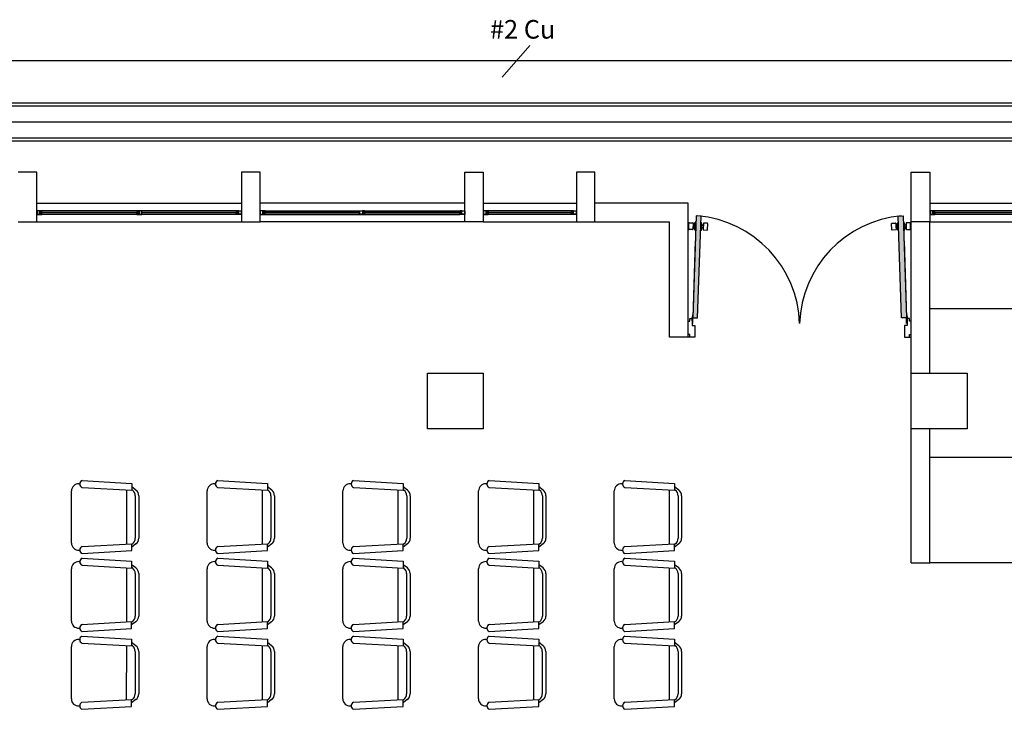
# Model space of a CAD drawing. Units: millimetres. Extents: x 13 to 560, y -53 to 82.
# Drawn here: x 283 to 291, y -23 to -17 of the extents above; entities that cross this region are included whole.
import ezdxf
from ezdxf.enums import TextEntityAlignment as Align

# ---------------------------------------------------------------- set-up
doc = ezdxf.new("R2010")
doc.units = ezdxf.units.MM
doc.linetypes.add('0', pattern=[0])
doc.layers.add('Cobre', color=5, linetype='Continuous', lineweight=30)
doc.layers.add('TEXTO', color=7, linetype='Continuous', lineweight=5)
doc.layers.add('Planos', color=254, linetype='Continuous')
doc.styles.add('SIMPLEX', font='simplex.shx')

# ---------------------------------------------------------------- blocks, each defined once
blk = doc.blocks.new('A$C038C65AA')
at = {"layer": 'Planos', "linetype": 'Continuous'}
for points in [[(-16.7721, -2.2246), (-16.8121, -2.2233), (-16.7849, -1.4016), (-16.7449, -1.403)], [(-15.1279, -2.2246), (-15.0879, -2.2233), (-15.1151, -1.4016), (-15.1551, -1.4029)]]:
    blk.add_hatch(color=256, dxfattribs=at).paths.add_polyline_path(points)
at = {"layer": 'Planos'}
for p, q in [((-7.85, -0.4916, -7.7545), (-61.7584, -0.4916, -7.7545)), ((-7.85, -0.5167, -7.7545), (-61.7584, -0.5167, -7.7545)), ((-7.85, -0.6458), (-61.7584, -0.6458)), ((-7.85, -0.775, -7.7545), (-61.7584, -0.775, -7.7545)), ((-7.85, -0.8, -7.7545), (-61.7584, -0.8, -7.7545)), ((-7.85, -0.8), (-32.9, -0.8)), ((-22.1, -1.05), (-22.25, -1.05)), ((-22.1, -1.45), (-22.1, -1.05)), ((-20.3, -1.05), (-20.45, -1.05)), ((-20.45, -1.05), (-20.45, -1.45)), ((-20.3, -1.45), (-20.3, -1.05)), ((-18.65, -1.45), (-18.65, -1.05)), ((-18.65, -1.05), (-18.5, -1.05)), ((-18.5, -1.05), (-18.5, -1.45)), ((-17.6, -1.05), (-17.75, -1.05)), ((-17.75, -1.05), (-17.75, -1.45)), ((-17.6, -1.45), (-17.6, -1.05)), ((-15.05, -1.45), (-15.05, -1.05)), ((-15.05, -1.05), (-14.9, -1.05)), ((-14.9, -1.05), (-14.9, -1.45)), ((-22.1, -1.3), (-20.45, -1.3)), ((-18.65, -1.3), (-20.3, -1.3)), ((-18.5, -1.3), (-17.75, -1.3)), ((-16.85, -1.3), (-17.6, -1.3)), ((-16.85, -2.38), (-16.85, -1.3)), ((-14.9, -1.3), (-13.25, -1.3)), ((-22.078, -1.36), (-22.1, -1.36)), ((-22.1, -1.36), (-22.1, -1.39)), ((-22.1, -1.39), (-22.082, -1.39)), ((-22.078, -1.362), (-22.098, -1.362)), ((-22.098, -1.362), (-22.098, -1.388)), ((-22.098, -1.388), (-22.078, -1.388)), ((-22.082, -1.39), (-22.06, -1.39)), ((-22.06, -1.36), (-22.078, -1.36)), ((-22.078, -1.388), (-22.078, -1.362)), ((-22.076, -1.388), (-22.076, -1.362)), ((-22.076, -1.362), (-22.062, -1.362)), ((-22.062, -1.388), (-22.076, -1.388)), ((-22.062, -1.368), (-22.0707, -1.368)), ((-22.0707, -1.368), (-22.0707, -1.378)), ((-22.0707, -1.378), (-22.0707, -1.382)), ((-22.0707, -1.382), (-22.062, -1.382)), ((-22.0677, -1.378), (-22.0677, -1.372)), ((-22.0677, -1.372), (-22.058, -1.372)), ((-22.058, -1.378), (-22.0677, -1.378)), ((-22.062, -1.362), (-22.062, -1.368)), ((-22.058, -1.368), (-22.062, -1.368)), ((-22.062, -1.368), (-22.06, -1.368)), ((-22.062, -1.382), (-22.058, -1.382)), ((-22.06, -1.382), (-22.062, -1.382)), ((-22.062, -1.382), (-22.062, -1.388)), ((-20.49, -1.36), (-22.06, -1.36)), ((-22.06, -1.368), (-22.06, -1.36)), ((-22.06, -1.39), (-22.06, -1.382)), ((-20.49, -1.39), (-22.06, -1.39)), ((-22.058, -1.372), (-22.058, -1.368)), ((-22.058, -1.372), (-21.2852, -1.372)), ((-21.2852, -1.378), (-22.058, -1.378)), ((-22.058, -1.382), (-22.058, -1.378)), ((-21.291, -1.368), (-21.295, -1.368)), ((-21.295, -1.368), (-21.295, -1.372)), ((-21.295, -1.372), (-21.2852, -1.372)), ((-21.2852, -1.378), (-21.295, -1.378)), ((-21.295, -1.378), (-21.295, -1.382)), ((-21.295, -1.382), (-21.291, -1.382)), ((-21.293, -1.36), (-21.293, -1.368)), ((-21.2709, -1.36), (-21.293, -1.36)), ((-21.293, -1.368), (-21.291, -1.368)), ((-21.291, -1.382), (-21.293, -1.382)), ((-21.293, -1.382), (-21.293, -1.39)), ((-21.293, -1.39), (-21.275, -1.39)), ((-21.291, -1.368), (-21.291, -1.362)), ((-21.291, -1.362), (-21.277, -1.362)), ((-21.2822, -1.368), (-21.291, -1.368)), ((-21.291, -1.382), (-21.2822, -1.382)), ((-21.291, -1.388), (-21.291, -1.382)), ((-21.277, -1.388), (-21.291, -1.388)), ((-21.2852, -1.372), (-21.2852, -1.378)), ((-21.2822, -1.372), (-21.2822, -1.368)), ((-21.2822, -1.382), (-21.2822, -1.372)), ((-21.277, -1.362), (-21.277, -1.388)), ((-21.255, -1.362), (-21.275, -1.362)), ((-21.275, -1.362), (-21.275, -1.388)), ((-21.275, -1.388), (-21.255, -1.388)), ((-21.275, -1.39), (-21.253, -1.39)), ((-21.253, -1.36), (-21.2709, -1.36)), ((-21.255, -1.388), (-21.255, -1.362)), ((-21.253, -1.39), (-21.253, -1.36)), ((-21.253, -1.372), (-20.492, -1.372)), ((-20.492, -1.378), (-21.253, -1.378)), ((-20.492, -1.372), (-20.492, -1.368)), ((-20.492, -1.368), (-20.488, -1.368)), ((-20.4823, -1.372), (-20.492, -1.372)), ((-20.492, -1.382), (-20.492, -1.378)), ((-20.492, -1.378), (-20.4823, -1.378)), ((-20.488, -1.382), (-20.492, -1.382)), ((-20.49, -1.368), (-20.49, -1.36)), ((-20.49, -1.36), (-20.472, -1.36)), ((-20.488, -1.368), (-20.49, -1.368)), ((-20.49, -1.39), (-20.49, -1.382)), ((-20.49, -1.382), (-20.488, -1.382)), ((-20.468, -1.39), (-20.49, -1.39)), ((-20.474, -1.362), (-20.488, -1.362)), ((-20.488, -1.362), (-20.488, -1.368)), ((-20.488, -1.368), (-20.4793, -1.368)), ((-20.4793, -1.382), (-20.488, -1.382)), ((-20.488, -1.382), (-20.488, -1.388)), ((-20.488, -1.388), (-20.474, -1.388)), ((-20.4823, -1.378), (-20.4823, -1.372)), ((-20.4793, -1.368), (-20.4793, -1.378)), ((-20.4793, -1.378), (-20.4793, -1.382)), ((-20.474, -1.388), (-20.474, -1.362)), ((-20.472, -1.36), (-20.45, -1.36)), ((-20.472, -1.388), (-20.472, -1.362)), ((-20.472, -1.362), (-20.452, -1.362)), ((-20.452, -1.388), (-20.472, -1.388)), ((-20.45, -1.39), (-20.468, -1.39)), ((-20.452, -1.362), (-20.452, -1.388)), ((-20.45, -1.36), (-20.45, -1.39)), ((-20.278, -1.36), (-20.3, -1.36)), ((-20.3, -1.36), (-20.3, -1.39)), ((-20.3, -1.39), (-20.282, -1.39)), ((-20.278, -1.362), (-20.298, -1.362)), ((-20.298, -1.362), (-20.298, -1.388)), ((-20.298, -1.388), (-20.278, -1.388)), ((-20.282, -1.39), (-20.26, -1.39)), ((-20.26, -1.36), (-20.278, -1.36)), ((-20.278, -1.388), (-20.278, -1.362)), ((-20.276, -1.388), (-20.276, -1.362)), ((-20.276, -1.362), (-20.262, -1.362)), ((-20.262, -1.388), (-20.276, -1.388)), ((-20.262, -1.368), (-20.2707, -1.368)), ((-20.2707, -1.368), (-20.2707, -1.378)), ((-20.2707, -1.378), (-20.2707, -1.382)), ((-20.2707, -1.382), (-20.262, -1.382)), ((-20.2677, -1.378), (-20.2677, -1.372)), ((-20.2677, -1.372), (-20.258, -1.372)), ((-20.258, -1.378), (-20.2677, -1.378)), ((-20.262, -1.362), (-20.262, -1.368)), ((-20.258, -1.368), (-20.262, -1.368)), ((-20.262, -1.368), (-20.26, -1.368)), ((-20.262, -1.382), (-20.258, -1.382)), ((-20.26, -1.382), (-20.262, -1.382)), ((-20.262, -1.382), (-20.262, -1.388)), ((-20.26, -1.36), (-18.69, -1.36)), ((-20.26, -1.368), (-20.26, -1.36)), ((-20.26, -1.39), (-20.26, -1.382)), ((-20.26, -1.39), (-18.69, -1.39)), ((-20.258, -1.372), (-20.258, -1.368)), ((-19.497, -1.372), (-20.258, -1.372)), ((-20.258, -1.378), (-19.497, -1.378)), ((-20.258, -1.382), (-20.258, -1.378)), ((-19.497, -1.39), (-19.497, -1.36)), ((-19.497, -1.36), (-19.4791, -1.36)), ((-19.475, -1.39), (-19.497, -1.39)), ((-19.495, -1.362), (-19.475, -1.362)), ((-19.495, -1.388), (-19.495, -1.362)), ((-19.475, -1.388), (-19.495, -1.388)), ((-19.4791, -1.36), (-19.457, -1.36)), ((-19.475, -1.362), (-19.475, -1.388)), ((-19.457, -1.39), (-19.475, -1.39)), ((-19.459, -1.362), (-19.473, -1.362)), ((-19.473, -1.362), (-19.473, -1.388)), ((-19.473, -1.388), (-19.459, -1.388)), ((-19.4678, -1.368), (-19.459, -1.368)), ((-19.4678, -1.372), (-19.4678, -1.368)), ((-19.4678, -1.382), (-19.4678, -1.372)), ((-19.459, -1.382), (-19.4678, -1.382)), ((-18.692, -1.372), (-19.4648, -1.372)), ((-19.455, -1.372), (-19.4648, -1.372)), ((-19.4648, -1.372), (-19.4648, -1.378)), ((-19.4648, -1.378), (-18.692, -1.378)), ((-19.4648, -1.378), (-19.455, -1.378)), ((-19.459, -1.368), (-19.459, -1.362)), ((-19.459, -1.368), (-19.455, -1.368)), ((-19.457, -1.368), (-19.459, -1.368)), ((-19.455, -1.382), (-19.459, -1.382)), ((-19.459, -1.388), (-19.459, -1.382)), ((-19.459, -1.382), (-19.457, -1.382)), ((-19.457, -1.36), (-19.457, -1.368)), ((-19.457, -1.382), (-19.457, -1.39)), ((-19.455, -1.368), (-19.455, -1.372)), ((-19.455, -1.378), (-19.455, -1.382)), ((-18.692, -1.372), (-18.692, -1.368)), ((-18.692, -1.368), (-18.688, -1.368)), ((-18.6823, -1.372), (-18.692, -1.372)), ((-18.692, -1.382), (-18.692, -1.378)), ((-18.692, -1.378), (-18.6823, -1.378)), ((-18.688, -1.382), (-18.692, -1.382)), ((-18.69, -1.368), (-18.69, -1.36)), ((-18.69, -1.36), (-18.672, -1.36)), ((-18.688, -1.368), (-18.69, -1.368)), ((-18.69, -1.39), (-18.69, -1.382)), ((-18.69, -1.382), (-18.688, -1.382)), ((-18.668, -1.39), (-18.69, -1.39)), ((-18.674, -1.362), (-18.688, -1.362)), ((-18.688, -1.362), (-18.688, -1.368)), ((-18.688, -1.368), (-18.6793, -1.368)), ((-18.6793, -1.382), (-18.688, -1.382)), ((-18.688, -1.382), (-18.688, -1.388)), ((-18.688, -1.388), (-18.674, -1.388)), ((-18.6823, -1.378), (-18.6823, -1.372)), ((-18.6793, -1.368), (-18.6793, -1.378)), ((-18.6793, -1.378), (-18.6793, -1.382)), ((-18.674, -1.388), (-18.674, -1.362)), ((-18.672, -1.36), (-18.65, -1.36)), ((-18.672, -1.388), (-18.672, -1.362)), ((-18.672, -1.362), (-18.652, -1.362)), ((-18.652, -1.388), (-18.672, -1.388)), ((-18.65, -1.39), (-18.668, -1.39)), ((-18.652, -1.362), (-18.652, -1.388)), ((-18.65, -1.36), (-18.65, -1.39)), ((-18.478, -1.36), (-18.5, -1.36)), ((-18.5, -1.36), (-18.5, -1.39)), ((-18.5, -1.39), (-18.482, -1.39)), ((-18.478, -1.362), (-18.498, -1.362)), ((-18.498, -1.362), (-18.498, -1.388)), ((-18.498, -1.388), (-18.478, -1.388)), ((-18.482, -1.39), (-18.46, -1.39)), ((-18.46, -1.36), (-18.478, -1.36)), ((-18.478, -1.388), (-18.478, -1.362)), ((-18.476, -1.388), (-18.476, -1.362)), ((-18.476, -1.362), (-18.462, -1.362)), ((-18.462, -1.388), (-18.476, -1.388)), ((-18.462, -1.368), (-18.4707, -1.368)), ((-18.4707, -1.368), (-18.4707, -1.378)), ((-18.4707, -1.378), (-18.4707, -1.382)), ((-18.4707, -1.382), (-18.462, -1.382)), ((-18.4677, -1.378), (-18.4677, -1.372)), ((-18.4677, -1.372), (-18.458, -1.372)), ((-18.458, -1.378), (-18.4677, -1.378)), ((-18.462, -1.362), (-18.462, -1.368)), ((-18.458, -1.368), (-18.462, -1.368)), ((-18.462, -1.368), (-18.46, -1.368)), ((-18.462, -1.382), (-18.458, -1.382)), ((-18.46, -1.382), (-18.462, -1.382)), ((-18.462, -1.382), (-18.462, -1.388)), ((-17.79, -1.36), (-18.46, -1.36)), ((-18.46, -1.368), (-18.46, -1.36)), ((-18.46, -1.39), (-18.46, -1.382)), ((-17.79, -1.39), (-18.46, -1.39)), ((-18.458, -1.372), (-18.458, -1.368)), ((-18.458, -1.372), (-17.792, -1.372)), ((-17.792, -1.378), (-18.458, -1.378)), ((-18.458, -1.382), (-18.458, -1.378)), ((-17.792, -1.372), (-17.792, -1.368)), ((-17.792, -1.368), (-17.788, -1.368)), ((-17.7823, -1.372), (-17.792, -1.372)), ((-17.792, -1.382), (-17.792, -1.378)), ((-17.792, -1.378), (-17.7823, -1.378)), ((-17.788, -1.382), (-17.792, -1.382)), ((-17.79, -1.368), (-17.79, -1.36)), ((-17.79, -1.36), (-17.772, -1.36)), ((-17.788, -1.368), (-17.79, -1.368)), ((-17.79, -1.39), (-17.79, -1.382)), ((-17.79, -1.382), (-17.788, -1.382)), ((-17.768, -1.39), (-17.79, -1.39)), ((-17.774, -1.362), (-17.788, -1.362)), ((-17.788, -1.362), (-17.788, -1.368)), ((-17.788, -1.368), (-17.7793, -1.368)), ((-17.7793, -1.382), (-17.788, -1.382)), ((-17.788, -1.382), (-17.788, -1.388)), ((-17.788, -1.388), (-17.774, -1.388)), ((-17.7823, -1.378), (-17.7823, -1.372)), ((-17.7793, -1.368), (-17.7793, -1.378)), ((-17.7793, -1.378), (-17.7793, -1.382)), ((-17.774, -1.388), (-17.774, -1.362)), ((-17.772, -1.36), (-17.75, -1.36)), ((-17.772, -1.388), (-17.772, -1.362)), ((-17.772, -1.362), (-17.752, -1.362)), ((-17.752, -1.388), (-17.772, -1.388)), ((-17.75, -1.39), (-17.768, -1.39)), ((-17.752, -1.362), (-17.752, -1.388)), ((-17.75, -1.36), (-17.75, -1.39)), ((-16.7849, -1.4016), (-16.8121, -2.2233)), ((-16.7449, -1.403), (-16.7849, -1.4016)), ((-16.7721, -2.2246), (-16.7449, -1.403)), ((-15.1551, -1.4029), (-15.1151, -1.4016)), ((-15.1279, -2.2246), (-15.1551, -1.4029)), ((-15.1151, -1.4016), (-15.0879, -2.2233)), ((-14.8779, -1.36), (-14.9, -1.36)), ((-14.9, -1.36), (-14.9, -1.39)), ((-14.9, -1.39), (-14.882, -1.39)), ((-14.8779, -1.362), (-14.898, -1.362)), ((-14.898, -1.362), (-14.898, -1.388)), ((-14.898, -1.388), (-14.8779, -1.388)), ((-14.882, -1.39), (-14.86, -1.39)), ((-14.86, -1.36), (-14.8779, -1.36)), ((-14.8779, -1.388), (-14.8779, -1.362)), ((-14.8759, -1.388), (-14.8759, -1.362)), ((-14.8759, -1.362), (-14.862, -1.362)), ((-14.862, -1.388), (-14.8759, -1.388)), ((-14.862, -1.368), (-14.8707, -1.368)), ((-14.8707, -1.368), (-14.8707, -1.378)), ((-14.8707, -1.378), (-14.8707, -1.382)), ((-14.8707, -1.382), (-14.862, -1.382)), ((-14.8677, -1.378), (-14.8677, -1.372)), ((-14.8677, -1.372), (-14.858, -1.372)), ((-14.858, -1.378), (-14.8677, -1.378)), ((-14.862, -1.362), (-14.862, -1.368)), ((-14.858, -1.368), (-14.862, -1.368)), ((-14.862, -1.368), (-14.86, -1.368)), ((-14.862, -1.382), (-14.858, -1.382)), ((-14.86, -1.382), (-14.862, -1.382)), ((-14.862, -1.382), (-14.862, -1.388)), ((-13.29, -1.36), (-14.86, -1.36)), ((-14.86, -1.368), (-14.86, -1.36)), ((-14.86, -1.39), (-14.86, -1.382)), ((-13.29, -1.39), (-14.86, -1.39)), ((-14.858, -1.372), (-14.858, -1.368)), ((-14.858, -1.372), (-14.0852, -1.372)), ((-14.0852, -1.378), (-14.858, -1.378)), ((-14.858, -1.382), (-14.858, -1.378)), ((-22.25, -1.45), (-22.1, -1.45)), ((-22.1, -1.45), (-20.45, -1.45)), ((-20.45, -1.45), (-20.3, -1.45)), ((-18.65, -1.45), (-20.3, -1.45)), ((-18.5, -1.45), (-18.65, -1.45)), ((-18.5, -1.45), (-17.75, -1.45)), ((-17.75, -1.45), (-17.6, -1.45)), ((-17.6, -1.45), (-17, -1.4499)), ((-17, -2.38), (-17, -1.45)), ((-15.05, -2.67), (-15.05, -1.45)), ((-14.9, -1.45), (-15.05, -1.45)), ((-14.9, -2.67), (-14.9, -1.45)), ((-14.9, -1.45), (-13.25, -1.45)), ((-16.7915, -1.6019), (-16.8121, -2.2233)), ((-15.1085, -1.6019), (-15.0879, -2.2233)), ((-14.9, -2.15), (-10.55, -2.15)), ((-16.85, -2.3594), (-16.85, -2.2505)), ((-16.85, -2.2505), (-16.8363, -2.2505)), ((-16.8363, -2.2505), (-16.8363, -2.23)), ((-16.8363, -2.23), (-16.8158, -2.23)), ((-16.8158, -2.23), (-16.8158, -2.2848)), ((-16.8158, -2.2848), (-16.7952, -2.2848)), ((-16.8121, -2.2233), (-16.7721, -2.2246)), ((-16.8108, -2.27), (-16.8108, -2.23)), ((-16.7952, -2.2848), (-16.7952, -2.38)), ((-15.95, -2.23), (-15.95, -2.27)), ((-15.95, -2.23), (-15.95, -2.27)), ((-15.0879, -2.2233), (-15.1279, -2.2246)), ((-15.0842, -2.2848), (-15.1048, -2.2848)), ((-15.1048, -2.2848), (-15.1048, -2.38)), ((-15.0892, -2.27), (-15.0892, -2.23)), ((-15.0637, -2.23), (-15.0842, -2.23)), ((-15.0842, -2.23), (-15.0842, -2.2848)), ((-15.0637, -2.2505), (-15.0637, -2.23)), ((-15.05, -2.2505), (-15.0637, -2.2505)), ((-15.05, -2.3594), (-15.05, -2.2505)), ((-16.85, -2.38), (-17, -2.38)), ((-16.8363, -2.3594), (-16.85, -2.3594)), ((-16.8363, -2.38), (-16.85, -2.38)), ((-16.8363, -2.38), (-16.8363, -2.3594)), ((-16.7952, -2.38), (-16.8363, -2.38)), ((-15.1048, -2.38), (-15.0637, -2.38)), ((-15.0637, -2.38), (-15.0637, -2.3594)), ((-15.0637, -2.3594), (-15.05, -2.3594)), ((-15.0637, -2.38), (-15.05, -2.38)), ((-18.95, -2.67), (-18.5, -2.67)), ((-18.95, -3.12), (-18.95, -2.67)), ((-18.5, -2.67), (-18.5, -3.12)), ((-15.05, -2.67), (-14.6, -2.67)), ((-15.05, -3.12), (-15.05, -2.67)), ((-14.6, -2.67), (-14.6, -3.12)), ((-14.6, -2.97), (-14.6, -3.12)), ((-18.5, -3.12), (-18.95, -3.12)), ((-15.05, -4.2), (-15.05, -3.12)), ((-14.6, -3.12), (-15.05, -3.12)), ((-14.9, -4.2), (-14.9, -3.12)), ((-11.575, -3.35), (-14.9, -3.35)), ((-14.9, -4.2), (-14.9, -3.35)), ((-15.05, -4.2), (-14.9, -4.2)), ((-13.264, -4.2), (-14.9, -4.2))]:
    blk.add_line(p, q, dxfattribs=at)
at = {"layer": 'Planos', "linetype": 'Continuous'}
for p, q in [((-16.8443, -1.5085), (-16.8427, -1.4595)), ((-16.8398, -1.4569), (-16.8111, -1.4578)), ((-16.8085, -1.4606), (-16.8101, -1.5096)), ((-16.8089, -1.4742), (-16.8097, -1.496)), ((-16.8097, -1.496), (-16.7993, -1.4964)), ((-16.799, -1.4746), (-16.8089, -1.4742)), ((-16.7994, -1.5008), (-16.7984, -1.4691)), ((-16.7931, -1.5189), (-16.7994, -1.5008)), ((-16.7984, -1.4691), (-16.7909, -1.453)), ((-16.7909, -1.453), (-16.7931, -1.5189)), ((-16.7866, -1.4532), (-16.7909, -1.453)), ((-16.7466, -1.4545), (-16.7426, -1.4546)), ((-16.7426, -1.4546), (-16.7448, -1.5205)), ((-16.7448, -1.5205), (-16.7373, -1.5029)), ((-16.7363, -1.4712), (-16.7426, -1.4546)), ((-16.7373, -1.5029), (-16.7363, -1.4712)), ((-16.7268, -1.4988), (-16.7372, -1.4984)), ((-16.7359, -1.4767), (-16.726, -1.477)), ((-16.7256, -1.4634), (-16.7272, -1.5124)), ((-16.726, -1.477), (-16.7268, -1.4988)), ((-16.6941, -1.4617), (-16.7228, -1.4607)), ((-16.693, -1.5135), (-16.6914, -1.4645)), ((-15.207, -1.5135), (-15.2086, -1.4645)), ((-15.206, -1.4617), (-15.1773, -1.4607)), ((-15.1744, -1.4634), (-15.1728, -1.5123)), ((-15.1641, -1.4766), (-15.174, -1.477)), ((-15.174, -1.477), (-15.1733, -1.4987)), ((-15.1733, -1.4987), (-15.1629, -1.4984)), ((-15.1638, -1.4712), (-15.1574, -1.4546)), ((-15.1627, -1.5028), (-15.1638, -1.4712)), ((-15.1552, -1.5204), (-15.1627, -1.5028)), ((-15.1534, -1.4545), (-15.1574, -1.4546)), ((-15.1574, -1.4546), (-15.1552, -1.5204)), ((-15.1134, -1.4531), (-15.1091, -1.453)), ((-15.1091, -1.453), (-15.107, -1.5188)), ((-15.1017, -1.4691), (-15.1091, -1.453)), ((-15.107, -1.5188), (-15.1006, -1.5008)), ((-15.1006, -1.5008), (-15.1017, -1.4691)), ((-15.101, -1.4745), (-15.0911, -1.4742)), ((-15.0904, -1.496), (-15.1008, -1.4963)), ((-15.0915, -1.4606), (-15.0899, -1.5096)), ((-15.0911, -1.4742), (-15.0904, -1.496)), ((-15.0602, -1.4568), (-15.0889, -1.4578)), ((-15.0557, -1.5085), (-15.0574, -1.4595)), ((-16.8129, -1.5123), (-16.8416, -1.5113)), ((-16.7931, -1.5189), (-16.7888, -1.519)), ((-16.7448, -1.5205), (-16.7488, -1.5203)), ((-16.7246, -1.5152), (-16.6959, -1.5161)), ((-15.1755, -1.5152), (-15.2042, -1.5161)), ((-15.1552, -1.5204), (-15.1512, -1.5203)), ((-15.107, -1.5188), (-15.1113, -1.519)), ((-15.0871, -1.5122), (-15.0584, -1.5113)), ((-16.8149, -2.2006), (-16.8156, -2.2229)), ((-16.8117, -2.2007), (-16.8149, -2.2006)), ((-16.8117, -2.2007), (-16.8125, -2.2252)), ((-15.0883, -2.2007), (-15.0851, -2.2006)), ((-15.0883, -2.2007), (-15.0875, -2.2252)), ((-15.0851, -2.2006), (-15.0844, -2.2228)), ((-16.8158, -2.2491), (-16.8158, -2.23)), ((-16.8125, -2.2491), (-16.8158, -2.2491)), ((-16.8125, -2.2278), (-16.8125, -2.2491)), ((-15.0875, -2.2277), (-15.0875, -2.2491)), ((-15.0875, -2.2491), (-15.0842, -2.2491)), ((-15.0842, -2.2491), (-15.0842, -2.23))]:
    blk.add_line(p, q, dxfattribs=at)
at = {"layer": 'Planos', "linetype": '0'}
for p, q in [((-21.7601, -3.5623), (-21.7532, -3.5627)), ((-21.7349, -3.5351), (-21.3347, -3.5589)), ((-21.3347, -3.5589), (-21.3347, -3.6145)), ((-20.666, -3.5623), (-20.6591, -3.5627)), ((-20.6409, -3.5351), (-20.2406, -3.5589)), ((-20.2406, -3.5589), (-20.2406, -3.6145)), ((-19.5719, -3.5623), (-19.565, -3.5627)), ((-19.5468, -3.5351), (-19.1465, -3.5589)), ((-19.1465, -3.5589), (-19.1465, -3.6145)), ((-18.4779, -3.5623), (-18.471, -3.5627)), ((-18.4527, -3.5351), (-18.0525, -3.5589)), ((-18.0525, -3.5589), (-18.0525, -3.6145)), ((-17.3838, -3.5623), (-17.3769, -3.5627)), ((-17.3587, -3.5351), (-16.9584, -3.559)), ((-16.9584, -3.559), (-16.9584, -3.6145)), ((-21.8204, -4.0414), (-21.8204, -3.6193)), ((-21.7349, -3.5923), (-21.3347, -3.6145)), ((-21.3773, -3.6121), (-21.3775, -4.0486)), ((-21.3004, -3.6132), (-21.3347, -3.5875)), ((-21.3289, -3.6132), (-21.3347, -3.6089)), ((-20.7263, -4.0414), (-20.7263, -3.6194)), ((-20.6409, -3.5923), (-20.2406, -3.6145)), ((-20.2832, -3.6121), (-20.2834, -4.0486)), ((-20.2063, -3.6132), (-20.2406, -3.5875)), ((-20.2349, -3.6132), (-20.2406, -3.6089)), ((-19.6323, -4.0414), (-19.6323, -3.6194)), ((-19.5468, -3.5923), (-19.1465, -3.6145)), ((-19.1892, -3.6121), (-19.1894, -4.0486)), ((-19.1123, -3.6132), (-19.1465, -3.5875)), ((-19.1408, -3.6132), (-19.1465, -3.6089)), ((-18.5382, -4.0414), (-18.5382, -3.6194)), ((-18.4527, -3.5923), (-18.0525, -3.6145)), ((-18.0951, -3.6121), (-18.0953, -4.0486)), ((-18.0182, -3.6132), (-18.0525, -3.5875)), ((-18.0468, -3.6132), (-18.0525, -3.6089)), ((-17.4441, -4.0414), (-17.4441, -3.6194)), ((-17.3587, -3.5923), (-16.9584, -3.6145)), ((-17.0011, -3.6121), (-17.0013, -4.0486)), ((-16.9241, -3.6132), (-16.9584, -3.5875)), ((-16.9527, -3.6132), (-16.9584, -3.609)), ((-21.3061, -3.6589), (-21.3061, -4.0018)), ((-21.2775, -3.6589), (-21.2775, -4.0018)), ((-20.212, -3.6589), (-20.212, -4.0018)), ((-20.1835, -3.6589), (-20.1835, -4.0018)), ((-19.118, -3.6589), (-19.118, -4.0018)), ((-19.0894, -3.6589), (-19.0894, -4.0018)), ((-18.0239, -3.6589), (-18.0239, -4.0018)), ((-17.9953, -3.6589), (-17.9953, -4.0018)), ((-16.9299, -3.659), (-16.9299, -4.0018)), ((-16.9013, -3.659), (-16.9013, -4.0018)), ((-21.7349, -4.0685), (-21.3347, -4.0462)), ((-21.3347, -4.1018), (-21.3347, -4.0462)), ((-21.3004, -4.0475), (-21.3347, -4.0732)), ((-21.3289, -4.0475), (-21.3347, -4.0518)), ((-20.6409, -4.0685), (-20.2406, -4.0462)), ((-20.2406, -4.1018), (-20.2406, -4.0462)), ((-20.2063, -4.0475), (-20.2406, -4.0732)), ((-20.2349, -4.0475), (-20.2406, -4.0518)), ((-19.5468, -4.0685), (-19.1465, -4.0462)), ((-19.1465, -4.1018), (-19.1465, -4.0462)), ((-19.1123, -4.0475), (-19.1465, -4.0732)), ((-19.1408, -4.0475), (-19.1465, -4.0518)), ((-18.4527, -4.0685), (-18.0525, -4.0463)), ((-18.0525, -4.1018), (-18.0525, -4.0463)), ((-18.0182, -4.0475), (-18.0525, -4.0732)), ((-18.0468, -4.0475), (-18.0525, -4.0518)), ((-17.3587, -4.0685), (-16.9584, -4.0463)), ((-16.9584, -4.1018), (-16.9584, -4.0463)), ((-16.9241, -4.0475), (-16.9584, -4.0732)), ((-16.9527, -4.0475), (-16.9584, -4.0518)), ((-21.7601, -4.0984), (-21.7532, -4.0981)), ((-21.7349, -4.1256), (-21.3347, -4.1018)), ((-20.666, -4.0985), (-20.6591, -4.0981)), ((-20.6409, -4.1256), (-20.2406, -4.1018)), ((-19.5719, -4.0985), (-19.565, -4.0981)), ((-19.5468, -4.1256), (-19.1465, -4.1018)), ((-18.4779, -4.0985), (-18.471, -4.0981)), ((-18.4527, -4.1256), (-18.0525, -4.1018)), ((-17.3838, -4.0985), (-17.3769, -4.0981)), ((-17.3587, -4.1256), (-16.9584, -4.1018)), ((-21.7604, -4.1902), (-21.7535, -4.1906)), ((-21.7352, -4.163), (-21.335, -4.1869)), ((-21.335, -4.1869), (-21.335, -4.2424)), ((-20.6663, -4.1902), (-20.6594, -4.1906)), ((-20.6412, -4.1631), (-20.2409, -4.1869)), ((-20.2409, -4.1869), (-20.2409, -4.2424)), ((-19.5722, -4.1902), (-19.5653, -4.1906)), ((-19.5471, -4.1631), (-19.1468, -4.1869)), ((-19.1468, -4.1869), (-19.1468, -4.2424)), ((-18.4782, -4.1902), (-18.4713, -4.1906)), ((-18.453, -4.1631), (-18.0528, -4.1869)), ((-18.0528, -4.1869), (-18.0528, -4.2424)), ((-17.3841, -4.1902), (-17.3772, -4.1906)), ((-17.359, -4.1631), (-16.9587, -4.1869)), ((-16.9587, -4.1869), (-16.9587, -4.2424)), ((-21.8207, -4.6693), (-21.8207, -4.2473)), ((-21.7352, -4.2202), (-21.335, -4.2424)), ((-21.3776, -4.2401), (-21.3778, -4.6766)), ((-21.3007, -4.2412), (-21.335, -4.2154)), ((-21.3292, -4.2412), (-21.335, -4.2369)), ((-20.7266, -4.6693), (-20.7266, -4.2473)), ((-20.6412, -4.2202), (-20.2409, -4.2424)), ((-20.2835, -4.2401), (-20.2837, -4.6766)), ((-20.2066, -4.2412), (-20.2409, -4.2154)), ((-20.2352, -4.2412), (-20.2409, -4.2369)), ((-19.6326, -4.6693), (-19.6326, -4.2473)), ((-19.5471, -4.2202), (-19.1468, -4.2424)), ((-19.1895, -4.2401), (-19.1897, -4.6766)), ((-19.1126, -4.2412), (-19.1468, -4.2154)), ((-19.1411, -4.2412), (-19.1468, -4.2369)), ((-18.5385, -4.6693), (-18.5385, -4.2473)), ((-18.453, -4.2202), (-18.0528, -4.2424)), ((-18.0954, -4.2401), (-18.0956, -4.6766)), ((-18.0185, -4.2412), (-18.0528, -4.2155)), ((-18.0471, -4.2412), (-18.0528, -4.2369)), ((-17.4444, -4.6693), (-17.4444, -4.2473)), ((-17.359, -4.2202), (-16.9587, -4.2424)), ((-17.0014, -4.2401), (-17.0016, -4.6766)), ((-16.9244, -4.2412), (-16.9587, -4.2155)), ((-16.953, -4.2412), (-16.9587, -4.2369)), ((-21.3064, -4.2869), (-21.3064, -4.6297)), ((-21.2778, -4.2869), (-21.2778, -4.6297)), ((-20.2123, -4.2869), (-20.2123, -4.6297)), ((-20.1838, -4.2869), (-20.1838, -4.6297)), ((-19.1183, -4.2869), (-19.1183, -4.6297)), ((-19.0897, -4.2869), (-19.0897, -4.6297)), ((-18.0242, -4.2869), (-18.0242, -4.6297)), ((-17.9956, -4.2869), (-17.9956, -4.6297)), ((-16.9302, -4.2869), (-16.9302, -4.6297)), ((-16.9016, -4.2869), (-16.9016, -4.6297)), ((-21.7352, -4.6964), (-21.335, -4.6742)), ((-21.335, -4.7297), (-21.335, -4.6742)), ((-21.3007, -4.6754), (-21.335, -4.7012)), ((-21.3292, -4.6754), (-21.335, -4.6797)), ((-20.6412, -4.6964), (-20.2409, -4.6742)), ((-20.2409, -4.7297), (-20.2409, -4.6742)), ((-20.2066, -4.6754), (-20.2409, -4.7012)), ((-20.2352, -4.6754), (-20.2409, -4.6797)), ((-19.5471, -4.6964), (-19.1468, -4.6742)), ((-19.1468, -4.7297), (-19.1468, -4.6742)), ((-19.1126, -4.6754), (-19.1468, -4.7012)), ((-19.1411, -4.6754), (-19.1468, -4.6797)), ((-18.453, -4.6964), (-18.0528, -4.6742)), ((-18.0528, -4.7297), (-18.0528, -4.6742)), ((-18.0185, -4.6755), (-18.0528, -4.7012)), ((-18.0471, -4.6755), (-18.0528, -4.6797)), ((-17.359, -4.6964), (-16.9587, -4.6742)), ((-16.9587, -4.7297), (-16.9587, -4.6742)), ((-16.9244, -4.6755), (-16.9587, -4.7012)), ((-16.953, -4.6755), (-16.9587, -4.6797)), ((-21.7604, -4.7264), (-21.7535, -4.726)), ((-21.7352, -4.7536), (-21.335, -4.7297)), ((-20.6663, -4.7264), (-20.6594, -4.726)), ((-20.6412, -4.7536), (-20.2409, -4.7297)), ((-19.5722, -4.7264), (-19.5653, -4.726)), ((-19.5471, -4.7536), (-19.1468, -4.7297)), ((-18.4782, -4.7264), (-18.4713, -4.726)), ((-18.453, -4.7536), (-18.0528, -4.7297)), ((-17.3841, -4.7264), (-17.3772, -4.726)), ((-17.359, -4.7536), (-16.9587, -4.7297)), ((-21.7607, -4.8182), (-21.7538, -4.8185)), ((-21.7355, -4.791), (-21.3353, -4.8148)), ((-21.3353, -4.8148), (-21.3353, -4.8704)), ((-20.6666, -4.8182), (-20.6597, -4.8185)), ((-20.6415, -4.791), (-20.2412, -4.8148)), ((-20.2412, -4.8148), (-20.2412, -4.8704)), ((-19.5725, -4.8182), (-19.5656, -4.8185)), ((-19.5474, -4.791), (-19.1471, -4.8148)), ((-19.1471, -4.8148), (-19.1471, -4.8704)), ((-18.4785, -4.8182), (-18.4716, -4.8185)), ((-18.4533, -4.791), (-18.0531, -4.8148)), ((-18.0531, -4.8148), (-18.0531, -4.8704)), ((-17.3844, -4.8182), (-17.3775, -4.8185)), ((-17.3593, -4.791), (-16.959, -4.8148)), ((-16.959, -4.8148), (-16.959, -4.8704)), ((-21.821, -5.2973), (-21.821, -4.8752)), ((-21.7355, -4.8481), (-21.3353, -4.8704)), ((-21.3779, -4.868), (-21.3781, -5.3045)), ((-21.301, -4.8691), (-21.3353, -4.8434)), ((-21.3295, -4.8691), (-21.3353, -4.8648)), ((-21.3067, -4.9148), (-21.3067, -5.2577)), ((-21.2781, -4.9148), (-21.2781, -5.2577)), ((-20.7269, -5.2973), (-20.7269, -4.8752)), ((-20.6415, -4.8481), (-20.2412, -4.8704)), ((-20.2838, -4.868), (-20.284, -5.3045)), ((-20.2069, -4.8691), (-20.2412, -4.8434)), ((-20.2355, -4.8691), (-20.2412, -4.8648)), ((-20.2126, -4.9148), (-20.2126, -5.2577)), ((-20.1841, -4.9148), (-20.1841, -5.2577)), ((-19.6329, -5.2973), (-19.6329, -4.8752)), ((-19.5474, -4.8481), (-19.1471, -4.8704)), ((-19.1898, -4.868), (-19.19, -5.3045)), ((-19.1129, -4.8691), (-19.1471, -4.8434)), ((-19.1414, -4.8691), (-19.1471, -4.8648)), ((-19.1186, -4.9148), (-19.1186, -5.2577)), ((-19.09, -4.9148), (-19.09, -5.2577)), ((-18.5388, -5.2973), (-18.5388, -4.8752)), ((-18.4533, -4.8481), (-18.0531, -4.8704)), ((-18.0957, -4.868), (-18.0959, -5.3045)), ((-18.0188, -4.8691), (-18.0531, -4.8434)), ((-18.0474, -4.8691), (-18.0531, -4.8648)), ((-18.0245, -4.9148), (-18.0245, -5.2577)), ((-17.9959, -4.9148), (-17.9959, -5.2577)), ((-17.4447, -5.2973), (-17.4447, -4.8752)), ((-17.3593, -4.8481), (-16.959, -4.8704)), ((-17.0017, -4.868), (-17.0019, -5.3045)), ((-16.9247, -4.8691), (-16.959, -4.8434)), ((-16.9533, -4.8691), (-16.959, -4.8648)), ((-16.9305, -4.9148), (-16.9305, -5.2577)), ((-16.9019, -4.9148), (-16.9019, -5.2577)), ((-21.7355, -5.3243), (-21.3353, -5.3021)), ((-21.3353, -5.3577), (-21.3353, -5.3021)), ((-21.301, -5.3034), (-21.3353, -5.3291)), ((-21.3295, -5.3034), (-21.3353, -5.3077)), ((-20.6415, -5.3243), (-20.2412, -5.3021)), ((-20.2412, -5.3577), (-20.2412, -5.3021)), ((-20.2069, -5.3034), (-20.2412, -5.3291)), ((-20.2355, -5.3034), (-20.2412, -5.3077)), ((-19.5474, -5.3243), (-19.1471, -5.3021)), ((-19.1471, -5.3577), (-19.1471, -5.3021)), ((-19.1129, -5.3034), (-19.1471, -5.3291)), ((-19.1414, -5.3034), (-19.1471, -5.3077)), ((-18.4533, -5.3243), (-18.0531, -5.3021)), ((-18.0531, -5.3577), (-18.0531, -5.3021)), ((-18.0188, -5.3034), (-18.0531, -5.3291)), ((-18.0474, -5.3034), (-18.0531, -5.3077)), ((-17.3593, -5.3243), (-16.959, -5.3021)), ((-16.959, -5.3577), (-16.959, -5.3021)), ((-16.9247, -5.3034), (-16.959, -5.3291)), ((-16.9533, -5.3034), (-16.959, -5.3077)), ((-21.7607, -5.3543), (-21.7538, -5.3539)), ((-21.7355, -5.3815), (-21.3353, -5.3577)), ((-20.6666, -5.3543), (-20.6597, -5.3539)), ((-20.6415, -5.3815), (-20.2412, -5.3577)), ((-19.5725, -5.3543), (-19.5656, -5.3539)), ((-19.5474, -5.3815), (-19.1471, -5.3577)), ((-18.4785, -5.3543), (-18.4716, -5.3539)), ((-18.4533, -5.3815), (-18.0531, -5.3577)), ((-17.3844, -5.3543), (-17.3775, -5.3539)), ((-17.3593, -5.3815), (-16.959, -5.3577))]:
    blk.add_line(p, q, dxfattribs=at)
at = {"layer": 'Planos', "linetype": 'Continuous'}
for centre, radius in [((-16.8158, -2.2264), 0.00356), ((-16.8158, -2.2264), 0.00324), ((-15.0842, -2.2264), 0.00356), ((-15.0842, -2.2264), 0.00324)]:
    blk.add_circle(centre, radius, dxfattribs=at)
at = {"layer": 'Planos'}
for centre, start, end in [((-16.85, -2.2981), 1.79202, 85.04433), ((-15.05, -2.2981), 94.95733, 178.21033)]:
    blk.add_arc(centre, 0.9004, start, end, dxfattribs=at)
at = {"layer": 'Planos', "linetype": 'Continuous'}
for centre, start, end in [((-16.8399, -1.4596), 88.10413, 178.10413), ((-16.8112, -1.4605), 358.10413, 88.10413), ((-16.7229, -1.4635), 88.10413, 178.10413), ((-16.6941, -1.4644), 358.10413, 88.10413), ((-15.2059, -1.4644), 91.89773, 181.89773), ((-15.1772, -1.4634), 1.89773, 91.89773), ((-15.0888, -1.4605), 91.89773, 181.89773), ((-15.0601, -1.4596), 1.89773, 91.89773), ((-16.8416, -1.5086), 178.10413, 268.10413), ((-16.8128, -1.5095), 268.10413, 358.10413), ((-16.7245, -1.5124), 178.10413, 268.10413), ((-16.6958, -1.5134), 268.10413, 358.10413), ((-15.2043, -1.5134), 181.89773, 271.89773), ((-15.1755, -1.5124), 271.89773, 1.89773), ((-15.0872, -1.5095), 181.89773, 271.89773), ((-15.0585, -1.5085), 271.89773, 1.89773)]:
    blk.add_arc(centre, 0.00273, start, end, dxfattribs=at)
at = {"layer": 'Planos', "linetype": '0'}
for centre, radius, start, end in [((-21.7632, -3.6193), 0.0571, 86.82006, 179.99992), ((-21.7217, -3.5637), 0.0315, 114.86204, 245.13779), ((-20.6692, -3.6194), 0.0571, 86.82006, 179.99992), ((-20.6276, -3.5637), 0.0315, 114.86204, 245.13779), ((-19.5751, -3.6194), 0.0571, 86.82006, 179.99992), ((-19.5336, -3.5637), 0.0315, 114.86204, 245.13779), ((-18.4811, -3.6194), 0.0571, 86.82006, 179.99992), ((-18.4395, -3.5637), 0.0315, 114.86204, 245.13779), ((-17.387, -3.6194), 0.0571, 86.82006, 179.99992), ((-17.3455, -3.5637), 0.0315, 114.86204, 245.13779), ((-21.3632, -3.6589), 0.0571, 359.99993, 53.13002), ((-21.3347, -3.6589), 0.0571, 359.99993, 53.13002), ((-20.2692, -3.6589), 0.0571, 359.99993, 53.13002), ((-20.2406, -3.6589), 0.0571, 359.99993, 53.13002), ((-19.1751, -3.6589), 0.0571, 359.99993, 53.13002), ((-19.1465, -3.6589), 0.0571, 359.99993, 53.13002), ((-18.0811, -3.6589), 0.0571, 359.99993, 53.13002), ((-18.0525, -3.6589), 0.0571, 359.99993, 53.13002), ((-16.987, -3.659), 0.0571, 359.99993, 53.13002), ((-16.9584, -3.659), 0.0571, 359.99993, 53.13002), ((-21.7632, -4.0414), 0.0571, 179.9999, 273.17968), ((-21.3632, -4.0018), 0.0571, 306.86982, 359.99993), ((-21.3347, -4.0018), 0.0571, 306.86982, 359.99993), ((-20.6692, -4.0414), 0.0571, 179.9999, 273.17968), ((-20.2692, -4.0018), 0.0571, 306.86982, 359.99993), ((-20.2406, -4.0018), 0.0571, 306.86982, 359.99993), ((-19.5751, -4.0414), 0.0571, 179.9999, 273.17968), ((-19.1751, -4.0018), 0.0571, 306.86982, 359.99993), ((-19.1465, -4.0018), 0.0571, 306.86982, 359.99993), ((-18.4811, -4.0414), 0.0571, 179.9999, 273.17968), ((-18.0811, -4.0018), 0.0571, 306.86982, 359.99993), ((-18.0525, -4.0018), 0.0571, 306.86982, 359.99993), ((-17.387, -4.0414), 0.0571, 179.9999, 273.17968), ((-16.987, -4.0018), 0.0571, 306.86982, 359.99993), ((-16.9584, -4.0018), 0.0571, 306.86982, 359.99993), ((-21.7217, -4.0971), 0.0315, 114.86204, 245.13779), ((-20.6276, -4.0971), 0.0315, 114.86204, 245.13779), ((-19.5336, -4.0971), 0.0315, 114.86204, 245.13779), ((-18.4395, -4.0971), 0.0315, 114.86204, 245.13779), ((-17.3455, -4.0971), 0.0315, 114.86204, 245.13779), ((-21.7635, -4.2473), 0.0571, 86.82006, 179.99992), ((-21.722, -4.1916), 0.0315, 114.86204, 245.13779), ((-20.6695, -4.2473), 0.0571, 86.82006, 179.99992), ((-20.6279, -4.1916), 0.0315, 114.86204, 245.13779), ((-19.5754, -4.2473), 0.0571, 86.82006, 179.99992), ((-19.5339, -4.1916), 0.0315, 114.86204, 245.13779), ((-18.4814, -4.2473), 0.0571, 86.82006, 179.99992), ((-18.4398, -4.1916), 0.0315, 114.86204, 245.13779), ((-17.3873, -4.2473), 0.0571, 86.82006, 179.99992), ((-17.3458, -4.1916), 0.0315, 114.86204, 245.13779), ((-21.3635, -4.2869), 0.0571, 359.99993, 53.13002), ((-21.335, -4.2869), 0.0571, 359.99993, 53.13002), ((-20.2695, -4.2869), 0.0571, 359.99993, 53.13002), ((-20.2409, -4.2869), 0.0571, 359.99993, 53.13002), ((-19.1754, -4.2869), 0.0571, 359.99993, 53.13002), ((-19.1468, -4.2869), 0.0571, 359.99993, 53.13002), ((-18.0814, -4.2869), 0.0571, 359.99993, 53.13002), ((-18.0528, -4.2869), 0.0571, 359.99993, 53.13002), ((-16.9873, -4.2869), 0.0571, 359.99993, 53.13002), ((-16.9587, -4.2869), 0.0571, 359.99993, 53.13002), ((-21.7635, -4.6693), 0.0571, 179.9999, 273.17968), ((-21.3635, -4.6297), 0.0571, 306.86982, 359.99993), ((-21.335, -4.6297), 0.0571, 306.86982, 359.99993), ((-20.6695, -4.6693), 0.0571, 179.9999, 273.17968), ((-20.2695, -4.6297), 0.0571, 306.86982, 359.99993), ((-20.2409, -4.6297), 0.0571, 306.86982, 359.99993), ((-19.5754, -4.6693), 0.0571, 179.9999, 273.17968), ((-19.1754, -4.6297), 0.0571, 306.86982, 359.99993), ((-19.1468, -4.6297), 0.0571, 306.86982, 359.99993), ((-18.4814, -4.6693), 0.0571, 179.9999, 273.17968), ((-18.0814, -4.6297), 0.0571, 306.86982, 359.99993), ((-18.0528, -4.6297), 0.0571, 306.86982, 359.99993), ((-17.3873, -4.6693), 0.0571, 179.9999, 273.17968), ((-16.9873, -4.6297), 0.0571, 306.86982, 359.99993), ((-16.9587, -4.6297), 0.0571, 306.86982, 359.99993), ((-21.722, -4.725), 0.0315, 114.86204, 245.13779), ((-20.6279, -4.725), 0.0315, 114.86204, 245.13779), ((-19.5339, -4.725), 0.0315, 114.86204, 245.13779), ((-18.4398, -4.725), 0.0315, 114.86204, 245.13779), ((-17.3458, -4.725), 0.0315, 114.86204, 245.13779), ((-21.7638, -4.8752), 0.0571, 86.82006, 179.99992), ((-21.7223, -4.8195), 0.0315, 114.86204, 245.13779), ((-20.6698, -4.8752), 0.0571, 86.82006, 179.99992), ((-20.6282, -4.8196), 0.0315, 114.86204, 245.13779), ((-19.5757, -4.8752), 0.0571, 86.82006, 179.99992), ((-19.5342, -4.8196), 0.0315, 114.86204, 245.13779), ((-18.4817, -4.8752), 0.0571, 86.82006, 179.99992), ((-18.4401, -4.8196), 0.0315, 114.86204, 245.13779), ((-17.3876, -4.8752), 0.0571, 86.82006, 179.99992), ((-17.3461, -4.8196), 0.0315, 114.86204, 245.13779), ((-21.3638, -4.9148), 0.0571, 359.99993, 53.13002), ((-21.3353, -4.9148), 0.0571, 359.99993, 53.13002), ((-20.2698, -4.9148), 0.0571, 359.99993, 53.13002), ((-20.2412, -4.9148), 0.0571, 359.99993, 53.13002), ((-19.1757, -4.9148), 0.0571, 359.99993, 53.13002), ((-19.1471, -4.9148), 0.0571, 359.99993, 53.13002), ((-18.0817, -4.9148), 0.0571, 359.99993, 53.13002), ((-18.0531, -4.9148), 0.0571, 359.99993, 53.13002), ((-16.9876, -4.9148), 0.0571, 359.99993, 53.13002), ((-16.959, -4.9148), 0.0571, 359.99993, 53.13002), ((-21.7638, -5.2973), 0.0571, 179.9999, 273.17968), ((-21.3638, -5.2577), 0.0571, 306.86982, 359.99993), ((-21.3353, -5.2577), 0.0571, 306.86982, 359.99993), ((-20.6698, -5.2973), 0.0571, 179.9999, 273.17968), ((-20.2698, -5.2577), 0.0571, 306.86982, 359.99993), ((-20.2412, -5.2577), 0.0571, 306.86982, 359.99993), ((-19.5757, -5.2973), 0.0571, 179.9999, 273.17968), ((-19.1757, -5.2577), 0.0571, 306.86982, 359.99993), ((-19.1471, -5.2577), 0.0571, 306.86982, 359.99993), ((-18.4817, -5.2973), 0.0571, 179.9999, 273.17968), ((-18.0817, -5.2577), 0.0571, 306.86982, 359.99993), ((-18.0531, -5.2577), 0.0571, 306.86982, 359.99993), ((-17.3876, -5.2973), 0.0571, 179.9999, 273.17968), ((-16.9876, -5.2577), 0.0571, 306.86982, 359.99993), ((-16.959, -5.2577), 0.0571, 306.86982, 359.99993), ((-21.7223, -5.3529), 0.0315, 114.86204, 245.13779), ((-20.6282, -5.3529), 0.0315, 114.86204, 245.13779), ((-19.5342, -5.3529), 0.0315, 114.86204, 245.13779), ((-18.4401, -5.3529), 0.0315, 114.86204, 245.13779), ((-17.3461, -5.3529), 0.0315, 114.86204, 245.13779)]:
    blk.add_arc(centre, radius, start, end, dxfattribs=at)

msp = doc.modelspace()

# ---------------------------------------------------------------- linework, layer by layer
at = {"layer": 'Cobre'}
msp.add_line((306.1911, -17.5518), (243.1426, -17.5518), dxfattribs=at)
at = {"layer": 'TEXTO', "color": 0, "flags": 128}
msp.add_lwpolyline([(287.2063, -17.6853), (287.4294, -17.4294)], dxfattribs=at)

# ---------------------------------------------------------------- block references
at = {"layer": 'Cobre'}
msp.add_blockref('A$C038C65AA', (305.5542, -17.4015), dxfattribs=at)

# ---------------------------------------------------------------- texts
at = {"layer": 'TEXTO', "color": 0, "style": 'SIMPLEX'}
msp.add_text('#2 Cu', height=0.15, dxfattribs=at).set_placement((287.3713, -17.318), align=Align.MIDDLE)

doc.saveas('drawing.dxf')
